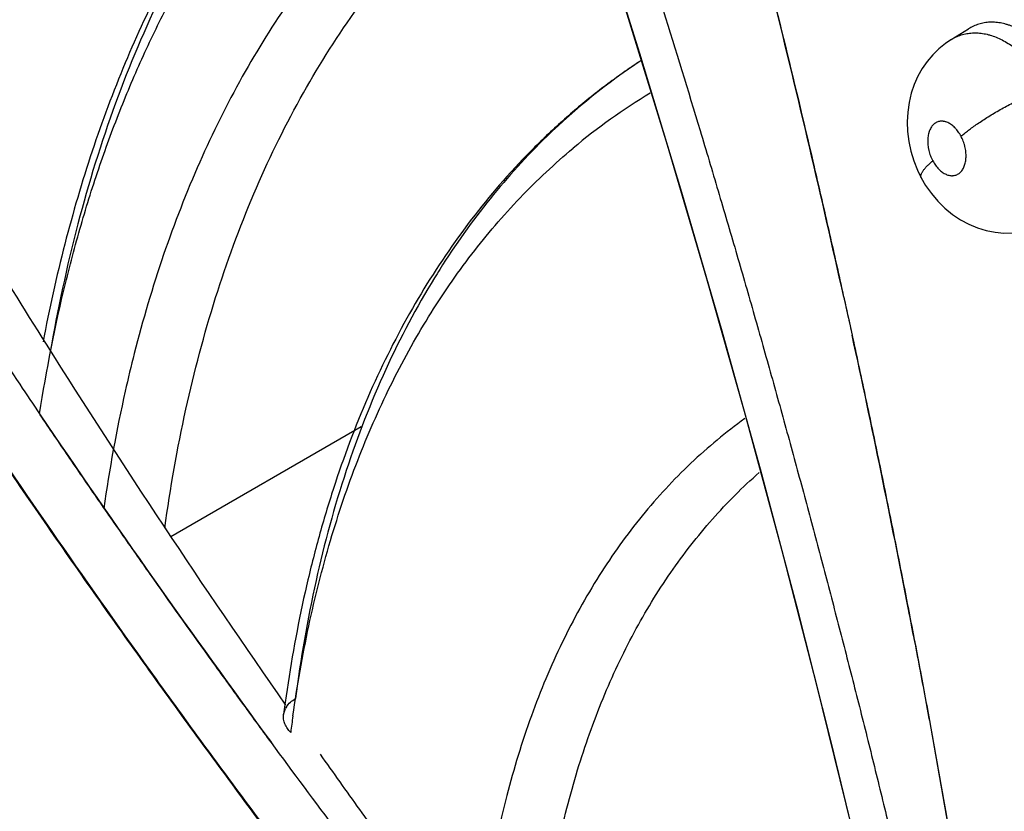
# Model space of a CAD drawing. Units: inches. Extents: x 0.4 to 16.6, y 0.6 to 10.4.
# Drawn here: x 12 to 12.2, y 7.8 to 7.9 of the extents above; entities that cross this region are included whole.
import ezdxf

# ---------------------------------------------------------------- set-up
doc = ezdxf.new("R2010")
doc.units = ezdxf.units.IN
doc.header["$LTSCALE"] = 0.935
doc.header["$MEASUREMENT"] = 0
doc.layers.get('0').update_dxf_attribs({"linetype": 'CONTINUOUS'})

msp = doc.modelspace()

# ---------------------------------------------------------------- linework, layer by layer
at = {"color": 7, "linetype": 'CONTINUOUS'}
for p, q in [((12.144018463, 7.9247457408), (12.1474287031, 7.9268681707)), ((12.1474436996, 7.9268774983), (12.1474419671, 7.9268764223)), ((12.1440094479, 7.9247401294), (12.144018463, 7.9247457408)), ((12.1229365299, 7.8741074681), (12.1236920013, 7.8706828941)), ((12.1236920013, 7.8706828941), (12.1238408123, 7.8700054785)), ((12.1238408123, 7.8700054785), (12.1245810528, 7.8666215743)), ((11.9906798077, 7.827089824), (12.0281170797, 7.8487041141)), ((12.0128604107, 7.7920722876), (12.0128619332, 7.7920842404)), ((12.012862001, 7.7920842317), (12.0132247343, 7.7932384208))]:
    msp.add_line(p, q, dxfattribs=at)
for points in [[(12.0263009022, 8.0859758521), (12.0353249462, 8.0619556145), (12.0445297659, 8.0366562006), (12.0537019699, 8.0106648265), (12.0627427262, 7.984186871), (12.0715612555, 7.9574360748), (12.0800794959, 7.9306438676), (12.0882253224, 7.9040425822), (12.0959515646, 7.8778109034), (12.103335941, 7.8517056541), (12.110497578, 7.8252796871), (12.1175319396, 7.7980890058), (12.1245169851, 7.7696572113), (12.1314707659, 7.7396354099)], [(12.0264441291, 8.0858556788), (12.0365099876, 8.0589766096), (12.0463904219, 8.0317075656), (12.055973033, 8.0043443501), (12.0652450867, 7.9769263544), (12.0741928152, 7.9494932502), (12.0828023992, 7.9220842977), (12.0910622344, 7.8947389958), (12.0989580891, 7.8675110653), (12.1064934674, 7.840387912), (12.113652896, 7.8134256419), (12.1204246111, 7.786672279), (12.1268064882, 7.7601395761), (12.1327903634, 7.7338615241), (12.1383209016, 7.7081062695)], [(12.1440068533, 7.9247387497), (12.1429155996, 7.9240000764), (12.141618016, 7.9229480916), (12.1404227713, 7.9217733571), (12.139334667, 7.9204819809), (12.1383581074, 7.9190742613), (12.1375041512, 7.9175533854), (12.1367828597, 7.9159251348), (12.1362020881, 7.9141957048), (12.1357764115, 7.9123859868), (12.1355132125, 7.9105121119), (12.1354179924, 7.9085939153), (12.1354915089, 7.9066648476), (12.1357313349, 7.9047377666), (12.1361387674, 7.9028101793), (12.1367036704, 7.9009310668), (12.1374233284, 7.8991067533), (12.1381573627, 7.8975976972)], [(12.1381572335, 7.89759794), (12.1390253963, 7.8961057807), (12.1401546251, 7.8944839058), (12.1414138272, 7.892983795), (12.1428021794, 7.8916101431), (12.1442974293, 7.8903873917), (12.1458804953, 7.8893309779), (12.1475350763, 7.8884486991), (12.149230065, 7.8877503164), (12.1509502302, 7.8872343976), (12.152685841, 7.8868969187), (12.1544264566, 7.8867349241), (12.1561660968, 7.8867471882), (12.15755685, 7.8868820707)]]:
    msp.add_lwpolyline(points, dxfattribs=at)
for centre, radius, start, end in [((9.7343190568, 7.3450363946), 2.446509684, 12.489192716, 13.8978370102), ((12.1528582632, 7.8150086217), 0.1265642436, 123.4526109937, 134.1876646157), ((12.1484798357, 7.8093415751), 0.1226628086, 121.224711699, 129.9252849476), ((13.4406068939, 8.7928101134), 1.7421153661, 211.3653340321, 212.1852666431), ((12.175895906, 7.7960890936), 0.1564824426, 147.7604155153, 148.4741275608), ((13.5577582395, 8.9263021011), 1.9217189662, 213.2715946295, 213.8092909695), ((9.8913045349, 7.3795038451), 2.2857838234, 10.9243533862, 12.3045234918), ((13.4850369493, 8.8210969612), 1.7947851177, 212.1940123545, 214.9112332903), ((13.4592855378, 8.8604314521), 1.8032563245, 213.8111479169, 214.0402437346), ((13.5674387005, 8.9327804124), 1.9333671347, 213.8091809991, 214.0228452872), ((13.6010957319, 8.9558039967), 1.9741448222, 214.0301122101, 216.3189887264), ((9.973178759, 7.395604624), 2.2023420193, 10.7560387399, 10.9167361887), ((12.2870198241, 7.7566901786), 0.2764330788, 171.8834007284, 172.2351376943), ((12.2896825734, 7.7563259928), 0.2791206175, 172.2349143657, 172.6395881343), ((12.01667573, 7.7914637266), 0.0038805813, 146.8375453997, 152.7852479555), ((12.2837044984, 7.7537541055), 0.2716910512, 171.9518231738, 172.6395832838)]:
    msp.add_arc(centre, radius, start, end, dxfattribs=at)
for points, knots in [([(12.0313806987, 8.0927821377), (12.0342546463, 8.0852448797), (12.0399515288, 8.070095009), (12.0483149495, 8.0472297888), (12.0565169315, 8.0241710022), (12.0672380908, 7.9931655662), (12.077574897, 7.9619415713), (12.087505056, 7.9305342399), (12.0935383541, 7.9108285405), (12.0982527019, 7.895034757), (12.1017288959, 7.8831834431), (12.1051443628, 7.8713274831), (12.1084971055, 7.8594700461), (12.1117863169, 7.8476142821), (12.1150132585, 7.8357635252), (12.1181788957, 7.8239207912), (12.1207682375, 7.8140553902), (12.1228101901, 7.8061695056), (12.1243261748, 7.8002624905), (12.125827124, 7.7943599918), (12.1278046639, 7.7865031223), (12.1297478477, 7.7786516504), (12.1316513961, 7.7708057227), (12.1330555615, 7.7649341259), (12.1344361486, 7.759070536), (12.1355664949, 7.7541883882), (12.1364576193, 7.750287079), (12.1373385654, 7.7463935602), (12.1384240569, 7.7415320191), (12.1397078468, 7.7357037366), (12.1413995976, 7.7279503881), (12.1426579583, 7.7221384351), (12.1434991182, 7.7182674794)], [0, 0, 0, 0, 0.0618430861, 0.1240859121, 0.1866539621, 0.2494726823, 0.3755986184, 0.4387956698, 0.5020053415, 0.5335935152, 0.5651586343, 0.5966918195, 0.6281842484, 0.6596282573, 0.6910177402, 0.7223466482, 0.7536088719, 0.7692130614, 0.784798248, 0.8003630161, 0.8159051158, 0.8469121516, 0.8623726214, 0.8778014314, 0.8931964078, 0.9085554113, 0.9162207684, 0.9238764001, 0.9391598646, 0.954409825, 0.9696304503, 1, 1, 1, 1]), ([(12.0641906422, 8.0925969597), (12.0666741732, 8.0847300989), (12.071575977, 8.068944915), (12.0787170314, 8.0451669464), (12.0856521807, 8.0212673124), (12.0923716505, 7.9972748503), (12.0988655477, 7.9732158213), (12.1051240749, 7.9491141388), (12.1111378247, 7.924993865), (12.1159404658, 7.9048812601), (12.1196494511, 7.8888016178), (12.1223599133, 7.8767650408), (12.1249998484, 7.8647440314), (12.1275687564, 7.8527418621), (12.1300676245, 7.840761758), (12.1324971901, 7.8288066912), (12.1344665155, 7.8188586952), (12.136008143, 7.8109151919), (12.1371465629, 7.8049711307), (12.1382673233, 7.7990358817), (12.139734902, 7.7911439349), (12.1415194093, 7.7813064734), (12.1432346849, 7.7714825086), (12.1445583191, 7.7636476849), (12.1453638853, 7.7587653819), (12.1459949978, 7.7548664699), (12.1466166227, 7.7509780797), (12.1473792644, 7.7461258291), (12.1482763871, 7.7403120517), (12.1494524195, 7.7325850134), (12.1508989348, 7.7229515713), (12.1520573938, 7.7152527067), (12.152642008, 7.7114108178)], [0, 0, 0, 0, 0.0631751689, 0.1265749159, 0.1901234064, 0.2537454863, 0.3173760122, 0.3809579349, 0.4444342954, 0.5077404883, 0.5393074591, 0.5708049951, 0.6022242256, 0.6335575832, 0.6647988668, 0.695941898, 0.7269804514, 0.7424586029, 0.757908158, 0.7733273164, 0.788713897, 0.8193806643, 0.849891476, 0.8650832198, 0.880229787, 0.8877855311, 0.8953296795, 0.9103851544, 0.9254001365, 0.9403784611, 0.9702401591, 1, 1, 1, 1]), ([(11.9032705342, 7.9136027805), (11.9038272701, 7.9172946531), (11.9050333597, 7.924609409), (11.9071382482, 7.9354445741), (11.9095235584, 7.9460531095), (11.9121872422, 7.9564258873), (11.9151273005, 7.9665539262), (11.9183416706, 7.9764282428), (11.9218288169, 7.9860405204), (11.9268003933, 7.9984044315), (11.9336710195, 8.013195713), (11.9415168893, 8.0272346492), (11.9483067028, 8.0378432335), (11.9536168484, 8.0454427), (11.9591737093, 8.052731614), (11.9630595168, 8.0574037241), (11.9650415676, 8.059684129)], [0, 0, 0, 0, 0.0696938821, 0.1383638191, 0.20600944, 0.2726329337, 0.3382393604, 0.4028369866, 0.4664389815, 0.5290718182, 0.6515484525, 0.7705957662, 0.8289577995, 0.8866071158, 0.943601006, 1, 1, 1, 1]), ([(11.9649178328, 7.851181982), (11.9662571042, 7.8597882847), (11.9687532647, 7.8724888717), (11.9731551545, 7.8889563419), (11.9768987717, 7.9007381115), (11.981116619, 7.9120648213), (11.9858005418, 7.9229191902), (11.9909431975, 7.9332858433), (11.9983298952, 7.9463117814), (12.0086737354, 7.961376751), (12.0206215776, 7.9748435284), (12.0309652773, 7.9844070713), (12.0390723908, 7.9909550566), (12.0475547993, 7.9969075885), (12.0534536521, 8.0004748775), (12.056455155, 8.0021529913)], [0, 0, 0, 0, 0.1429291225, 0.2120632659, 0.2796473776, 0.3457119659, 0.4103219283, 0.4735579775, 0.5355119422, 0.6559518564, 0.7726930454, 0.8300719969, 0.8869793948, 0.943569946, 1, 1, 1, 1]), ([(12.0643703588, 7.9789109972), (12.0594963767, 7.9761678113), (12.0500211457, 7.9700765897), (12.0368818177, 7.9592830022), (12.0248611486, 7.9468637034), (12.0140139613, 7.9328904214), (12.0043866088, 7.9174291218), (11.9960194589, 7.9005510041), (11.9889443842, 7.8823343842), (11.9851877047, 7.8696028989), (11.9835205183, 7.8630538652)], [0, 0, 0, 0, 0.1155341878, 0.2320630244, 0.3505188672, 0.471820842, 0.5967947419, 0.7261367001, 0.8604003841, 1, 1, 1, 1]), ([(11.9895114221, 7.8287153785), (11.9905872391, 7.8365497989), (11.9932757503, 7.8518164702), (11.9990865413, 7.8738194532), (12.0065691569, 7.8942947275), (12.0156777983, 7.913116199), (12.026365786, 7.9301722507), (12.0366142705, 7.9429175005), (12.0455188633, 7.9520779268), (12.0525064897, 7.9584033321), (12.0598326112, 7.9642169568), (12.0649434383, 7.9677528966), (12.0675468682, 7.9694296378)], [0, 0, 0, 0, 0.1429210921, 0.2798093865, 0.4107865102, 0.5362994786, 0.6570192904, 0.7738116709, 0.8310830051, 0.8877757621, 0.9440337033, 1, 1, 1, 1]), ([(12.0001674487, 7.9540573753), (11.9961089232, 7.9476357244), (11.988586488, 7.9340193498), (11.9793441668, 7.9120440055), (11.9719835502, 7.8882581559), (11.9684307224, 7.8716688654), (11.9669566482, 7.8631361129)], [0, 0, 0, 0, 0.234033245, 0.4780710024, 0.7332343939, 1, 1, 1, 1]), ([(11.9892950752, 7.9364305959), (11.9865594342, 7.9311114979), (11.9814505971, 7.9200778385), (11.9749791823, 7.9027272386), (11.9696050279, 7.8844014944), (11.9668058079, 7.8717776554), (11.9655832031, 7.8653307677)], [0, 0, 0, 0, 0.2386442411, 0.4845194908, 0.7381971766, 1, 1, 1, 1]), ([(12.1651243559, 7.9192374618), (12.1649719445, 7.9194719139), (12.1646620156, 7.9199339193), (12.1640251731, 7.9208260802), (12.1631987147, 7.9218817381), (12.1621510179, 7.9230567581), (12.1610577095, 7.9241272443), (12.1599272151, 7.9250882266), (12.1587709251, 7.9259305596), (12.1577824422, 7.9265319435), (12.1569860986, 7.9269447453), (12.1563908844, 7.9272188579), (12.1557929068, 7.9274601547), (12.1551945172, 7.9276679217), (12.1545986264, 7.9278407769), (12.1540071255, 7.9279777909), (12.1534205182, 7.9280795016), (12.1528382621, 7.9281466563), (12.1522597023, 7.9281786691), (12.1516852481, 7.9281748408), (12.1511167862, 7.9281355295), (12.1505570513, 7.9280612322), (12.1500081678, 7.9279519472), (12.1494710116, 7.9278076894), (12.1489455504, 7.9276283871), (12.1482582364, 7.9273416569), (12.1477637775, 7.9270750693), (12.1474457633, 7.926877197)], [0, 0, 0, 0, 0.0393607969, 0.0782935051, 0.1542729272, 0.2279424298, 0.2997249732, 0.3694760335, 0.4366070143, 0.5008865832, 0.5321117945, 0.5628239696, 0.5930887355, 0.6228399891, 0.6519459924, 0.6803804055, 0.7082581809, 0.735702761, 0.7628339379, 0.7897683456, 0.8165104012, 0.8429875958, 0.8691921661, 0.8952296559, 0.921218938, 0.9472798324, 1, 1, 1, 1]), ([(12.1440186125, 7.9247460652), (12.144332941, 7.9249413051), (12.1449853045, 7.9252932146), (12.1458495491, 7.9256257396), (12.1465606944, 7.9258241735), (12.1471031447, 7.9259391181), (12.1476537448, 7.9260204127), (12.1482125715, 7.9260682618), (12.1487802235, 7.9260820651), (12.1493564549, 7.9260614438), (12.1499393412, 7.9260069659), (12.1505259311, 7.9259190866), (12.151114054, 7.9257978171), (12.1519061234, 7.9255898827), (12.1529019547, 7.9252428786), (12.1540852551, 7.9246982894), (12.1552592197, 7.9240289592), (12.156412074, 7.9232406765), (12.1575356231, 7.9223360359), (12.1584369275, 7.9214948555), (12.1591411939, 7.9207684453), (12.159662898, 7.9201938389), (12.1601705456, 7.9195966546), (12.1606630816, 7.9189784537), (12.1611407067, 7.9183398528), (12.1614476759, 7.9179027825), (12.1615986301, 7.9176809646)], [0, 0, 0, 0, 0.0530783662, 0.1060053577, 0.132455024, 0.1589248037, 0.1854897359, 0.2122417993, 0.2393283487, 0.2668898722, 0.294903953, 0.3232599128, 0.3519291267, 0.3809980926, 0.4406803265, 0.5029195803, 0.5675989423, 0.6342981008, 0.7030387774, 0.7743188534, 0.8109886185, 0.8481501044, 0.8856260726, 0.9234001835, 0.961512515, 1, 1, 1, 1]), ([(12.0830339213, 7.9205819404), (12.080701217, 7.9190496149), (12.0761240698, 7.9158255957), (12.0695650545, 7.9105442785), (12.0633127477, 7.9048199932), (12.0553582344, 7.8965662565), (12.0462195417, 7.8851445812), (12.03669508, 7.8699450269), (12.0285922357, 7.8532717274), (12.023100032, 7.8383837517), (12.019421977, 7.8258647326), (12.0161665855, 7.8126899887), (12.0143322654, 7.8025656701), (12.013355832, 7.7957192253)], [0, 0, 0, 0, 0.056815274, 0.1138761196, 0.1713148522, 0.2292590491, 0.3470973225, 0.4683202453, 0.5936712542, 0.7238058459, 0.790841182, 0.8592180239, 1, 1, 1, 1]), ([(12.1459835414, 7.9057626409), (12.1462038256, 7.90595304), (12.1466763887, 7.906346117), (12.1474404416, 7.9069425183), (12.1482951783, 7.9075722593), (12.1492360357, 7.9082299721), (12.1502559541, 7.9089084798), (12.1513452177, 7.9096002727), (12.1524919524, 7.9102963869), (12.1536821686, 7.9109881515), (12.1549007608, 7.9116661679), (12.1561315749, 7.9123220447), (12.1573587792, 7.9129475044), (12.1585667576, 7.9135358428), (12.1597415688, 7.9140811453), (12.1608705308, 7.9145793134), (12.1619434531, 7.9150273603), (12.1626416266, 7.915301917), (12.1629798568, 7.9154303896)], [0, 0, 0, 0, 0.0444958958, 0.0939137755, 0.1481036877, 0.2067218655, 0.2693279669, 0.3352921161, 0.403903656, 0.4743205367, 0.5456590079, 0.6170018657, 0.6874412453, 0.7561420944, 0.82232496, 0.885362096, 0.9447084086, 1, 1, 1, 1]), ([(12.0713068879, 7.6907043899), (12.0694761045, 7.6929241467), (12.0658247755, 7.6973659901), (12.0612829326, 7.7029330281), (12.0576673742, 7.7073927292), (12.0549657545, 7.7107400485), (12.0522732489, 7.7140914514), (12.0486956497, 7.7185638035), (12.0442450586, 7.7241635891), (12.0371717847, 7.7331391535), (12.0284143161, 7.7443910451), (12.0180365367, 7.7579539455), (12.0077982827, 7.7715688332), (11.9976998286, 7.7852344859), (11.9877417563, 7.7989495826), (11.9779249587, 7.8127129313), (11.9650423329, 7.8311027612), (11.9524280856, 7.8496083677), (11.9416233963, 7.8659097846), (11.9355301084, 7.8752341315), (11.9309994538, 7.8822331811), (11.9265048801, 7.8892421883), (11.9205649653, 7.8985942746), (11.9161599579, 7.9056332083), (11.9132447893, 7.9103346022)], [0, 0, 0, 0, 0.0318761015, 0.0636998917, 0.0795944545, 0.0954787418, 0.1113537558, 0.1272202298, 0.1589267859, 0.190596684, 0.2538195102, 0.3168826006, 0.3797876824, 0.4425351265, 0.5051234775, 0.5675514773, 0.6298183893, 0.7538654447, 0.8156459844, 0.8464752518, 0.8772636328, 0.9080109568, 0.93871644, 1, 1, 1, 1]), ([(11.9133307948, 7.9103595574), (11.92502955, 7.8914746021), (11.9492258871, 7.8539183073), (11.981153999, 7.8079250472), (12.0078211523, 7.7715105112), (12.028432607, 7.7443311268), (12.049595522, 7.7173636618), (12.0640321626, 7.699575075), (12.0713393603, 7.6907186599)], [0, 0, 0, 0, 0.2461311659, 0.4948726626, 0.6202101429, 0.7461851939, 0.8727871117, 1, 1, 1, 1]), ([(12.1459835447, 7.9057626347), (12.1459007416, 7.9059182108), (12.1457274816, 7.9062200269), (12.1454411491, 7.9066488558), (12.1451829965, 7.9069826039), (12.1449657213, 7.9072326563), (12.1447465681, 7.9074663196), (12.1444647379, 7.9077336047), (12.1441107665, 7.9080149485), (12.1437471983, 7.9082519859), (12.1433784034, 7.9084431423), (12.1430661645, 7.9085628372), (12.1428178449, 7.9086320171), (12.1426338929, 7.908670706), (12.1424507804, 7.9086967317), (12.142269558, 7.9087100324), (12.1420911353, 7.9087102579), (12.141858384, 7.9086933087), (12.1415727039, 7.908640099), (12.1412440747, 7.908524297), (12.1409874216, 7.9083863157), (12.1407945294, 7.9082532043), (12.1406067453, 7.9081021135), (12.1403869043, 7.9078822607), (12.140152478, 7.9075783182), (12.1399481401, 7.9072343356), (12.1398063228, 7.9069202145), (12.1397082372, 7.9066519394), (12.1396191329, 7.9063669303), (12.1394928208, 7.9058335645), (12.1394075625, 7.9050195742), (12.1394425853, 7.9041786795), (12.1395272434, 7.9035770252), (12.1395939904, 7.9032273711), (12.1396725312, 7.9028762684), (12.1397914169, 7.9024418991), (12.1399670803, 7.9019302868), (12.1401740645, 7.9014311453), (12.1403325997, 7.9011075436), (12.1404168512, 7.9009492419)], [0, 0, 0, 0, 0.0367877527, 0.0725795248, 0.107555722, 0.1247763806, 0.1417109596, 0.1744129276, 0.2057543669, 0.2359665886, 0.2648666763, 0.2923088723, 0.3055860758, 0.3186424528, 0.3315179608, 0.3441640974, 0.3565416755, 0.3687262329, 0.3928413897, 0.4169464608, 0.4411758459, 0.45341424, 0.4658307671, 0.4914444547, 0.5180955833, 0.545754916, 0.5747704859, 0.5898950592, 0.6053623401, 0.6370788931, 0.7041590664, 0.7754388962, 0.812186159, 0.8309074981, 0.849729787, 0.8872758195, 0.9248431863, 0.9625679447, 1, 1, 1, 1]), ([(12.064641626, 7.905762865), (12.0606691341, 7.9019084047), (12.0530988828, 7.8935662109), (12.0465787056, 7.8843855805), (12.0435391736, 7.8795663374)], [0, 0, 0, 0, 0.4927628956, 1, 1, 1, 1]), ([(12.1404168512, 7.9009492419), (12.1404998427, 7.9007933071), (12.1406743067, 7.9004901315), (12.1409612985, 7.9000600771), (12.1412689347, 7.899662484), (12.1415433613, 7.8993584775), (12.1417717495, 7.8991340494), (12.1420003343, 7.8989270434), (12.1422924337, 7.8986950182), (12.1426552628, 7.8984580016), (12.1430242557, 7.8982677232), (12.1433953114, 7.8981261314), (12.1437645332, 7.8980352836), (12.1440706085, 7.8980017652), (12.1443108711, 7.8980018328), (12.1445445673, 7.8980188351), (12.1448299793, 7.8980718738), (12.1451578565, 7.8981882909), (12.1454668026, 7.8983552749), (12.1457539448, 7.8985697177), (12.146015168, 7.8988307036), (12.1462489692, 7.8991351097), (12.1464531306, 7.8994801572), (12.1466257345, 7.8998619457), (12.1467651825, 7.9002771313), (12.1468704707, 7.9007217879), (12.1469403224, 7.9011910486), (12.1469744051, 7.9016808527), (12.1469718048, 7.902187162), (12.146933903, 7.9027046153), (12.1468602391, 7.9032274996), (12.1467693774, 7.9036631246), (12.1466795139, 7.904011531), (12.1465783673, 7.9043588483), (12.1464319129, 7.9047851628), (12.1462256172, 7.9052829863), (12.1460675863, 7.9056047269), (12.1459835447, 7.9057626347)], [0, 0, 0, 0, 0.0368707115, 0.0729483488, 0.1078379989, 0.1417099468, 0.1583387598, 0.1746570249, 0.2060637187, 0.2360914929, 0.2649766174, 0.2925556284, 0.3187958322, 0.3441357955, 0.3565991109, 0.3689044608, 0.393008814, 0.4169361682, 0.4412346203, 0.4660372317, 0.491478922, 0.5180658858, 0.5459448221, 0.5749776666, 0.6053620073, 0.6372236935, 0.6702334129, 0.704280606, 0.7396073416, 0.7758265504, 0.8124964037, 0.84974612, 0.8686419033, 0.8875888482, 0.9252419194, 0.9626627488, 1, 1, 1, 1]), ([(12.014689415, 7.7917924048), (12.0155281642, 7.7977230469), (12.0175640588, 7.8093151162), (12.021796816, 7.8261141038), (12.0271388476, 7.8419160092), (12.0335670762, 7.8566435833), (12.0410520911, 7.870233108), (12.0495663429, 7.8826215345), (12.0575338355, 7.8919513556), (12.0643697706, 7.8987282927), (12.0679371556, 7.9018883463), (12.069756302, 7.9034094754)], [0, 0, 0, 0, 0.1411963561, 0.2771784991, 0.4080090418, 0.5339622164, 0.6554940122, 0.7731803882, 0.8877294045, 0.9441001893, 1, 1, 1, 1]), ([(12.1381572335, 7.89759794), (12.1381360771, 7.8976377132), (12.1381024867, 7.8977248327), (12.1380821042, 7.8978682302), (12.1380902233, 7.8980246134), (12.1381261004, 7.8981933902), (12.1381892143, 7.8983741441), (12.1382787458, 7.8985664204), (12.1383939198, 7.8987696285), (12.1385339798, 7.8989830375), (12.138698109, 7.8992057891), (12.1388851775, 7.8994370716), (12.1390939839, 7.8996759916), (12.1393233004, 7.899921615), (12.13957187, 7.900172986), (12.1399339206, 7.9005211758), (12.1402198237, 7.9007781771), (12.1404168439, 7.9009492556)], [0, 0, 0, 0, 0.0319612577, 0.0655308623, 0.1020427993, 0.1424891724, 0.1875482319, 0.2375898956, 0.2927702036, 0.3531215491, 0.4185855183, 0.4889911718, 0.5641033176, 0.6436555034, 0.7273558673, 0.8148793395, 1, 1, 1, 1]), ([(12.0351777374, 7.6560091367), (12.0314389499, 7.6604837747), (12.0258787404, 7.6672371008), (12.0185473093, 7.6763076332), (12.0130869463, 7.6831389169), (12.0076636024, 7.6899917875), (12.0031718934, 7.6957174975), (11.9995947337, 7.700303522), (11.9960310514, 7.7048882072), (11.991596609, 7.7106231454), (11.986306117, 7.7175153788), (11.9810492315, 7.7244160393), (11.9758264587, 7.7313262194), (11.9689134853, 7.7405478333), (11.9603589942, 7.7521052375), (11.950232514, 7.7660371079), (11.9402517558, 7.780024004), (11.9320519407, 7.7917323778), (11.9255661581, 7.8011264702), (11.9207416322, 7.80818172), (11.9159544837, 7.8152505594), (11.9096254638, 7.8246864842), (11.9018072429, 7.8365079444), (11.8925641601, 7.8507370042), (11.8834637514, 7.8649883887), (11.8774777798, 7.8745165609), (11.8745072425, 7.8792816523)], [0, 0, 0, 0, 0.0635459049, 0.0953284304, 0.1271011903, 0.1588517686, 0.190567477, 0.2064082303, 0.222235568, 0.2538495242, 0.2854111907, 0.3169229981, 0.3483874215, 0.3798069818, 0.4425216956, 0.5050850832, 0.5675023511, 0.6297755921, 0.6608589639, 0.6919071638, 0.7229203833, 0.7538970266, 0.8157277065, 0.8773731675, 0.9388064662, 1, 1, 1, 1]), ([(12.0425096244, 7.8779111854), (12.0389587966, 7.872122866), (12.0324475514, 7.8597870268), (12.0246963185, 7.8398097374), (12.0188052198, 7.8181105512), (12.0161987557, 7.8029788628), (12.0151928592, 7.7951923313)], [0, 0, 0, 0, 0.2322484531, 0.4756799831, 0.7314785063, 1, 1, 1, 1]), ([(11.9835205183, 7.8630538652), (11.9828942703, 7.8605938406), (11.9804792855, 7.8505117766), (11.9786231262, 7.8402976995), (11.9775091825, 7.8325493238)], [0, 0, 0, 0, 0.2448733243, 1, 1, 1, 1]), ([(12.0104635368, 7.7865569577), (12.0085073113, 7.7892188047), (12.0046110256, 7.7945481689), (11.9968837915, 7.8052297022), (11.9892482636, 7.8159529735), (11.9817027239, 7.8267156316), (11.9760947321, 7.8347968424), (11.9705338091, 7.8428927299), (11.9668567698, 7.8483047285), (11.9650269239, 7.8510135175)], [0, 0, 0, 0, 0.1256568572, 0.2511228295, 0.5014865612, 0.6263908907, 0.7511136366, 0.8756533417, 1, 1, 1, 1]), ([(12.1034908669, 7.850238864), (12.0997686134, 7.847558785), (12.0926084066, 7.8416202255), (12.0830162294, 7.8312432191), (12.0745581306, 7.8194028141), (12.0672804869, 7.8061862925), (12.0612254043, 7.7916745678), (12.0564208419, 7.7759576748), (12.0529009286, 7.759135146), (12.0514496908, 7.7475097271), (12.0509281601, 7.7415524076)], [0, 0, 0, 0, 0.110544706, 0.2234025672, 0.3396787527, 0.460367328, 0.5862722051, 0.717979468, 0.855873263, 1, 1, 1, 1]), ([(12.0624356748, 7.7330468109), (12.062757847, 7.7387034918), (12.0637709167, 7.7497714743), (12.0664830511, 7.7658688866), (12.070349318, 7.7810268442), (12.0753484381, 7.7951521003), (12.0814529455, 7.8081655327), (12.0886355306, 7.8199928944), (12.0968551603, 7.8305638101), (12.103066428, 7.8367912881), (12.1063131066, 7.8396515934)], [0, 0, 0, 0, 0.1437121138, 0.281618093, 0.413645264, 0.5399988515, 0.6611146582, 0.7776009303, 0.8902492002, 1, 1, 1, 1]), ([(12.1368272442, 7.806622388), (12.1375870321, 7.802622705), (12.1390810578, 7.7946365784), (12.1412492288, 7.7826722366), (12.1433391601, 7.7707515376), (12.144683321, 7.7628154737), (12.1453418244, 7.758855337)], [0, 0, 0, 0, 0.2517184558, 0.5023367231, 0.7517870341, 1, 1, 1, 1]), ([(12.0134272063, 7.7935864619), (12.0136420003, 7.7939157862), (12.0141809118, 7.7945227143), (12.0148396973, 7.7949884342), (12.0151928545, 7.7951923287)], [0, 0, 0, 0, 0.4908799074, 1, 1, 1, 1]), ([(12.0142522133, 7.7885605737), (12.0140150065, 7.7888030892), (12.0135830647, 7.7893192256), (12.0130979613, 7.7901890623), (12.0128337735, 7.7911228535), (12.0128221852, 7.7917628382), (12.0128604987, 7.7920722764)], [0, 0, 0, 0, 0.2608713837, 0.5147406697, 0.7602257317, 1, 1, 1, 1]), ([(12.0638617383, 7.7170828656), (12.0592676462, 7.7228042523), (12.0501541473, 7.734277293), (12.03668926, 7.7516035989), (12.0234527182, 7.7690168881), (12.0147672167, 7.7807009164), (12.0104635368, 7.7865569577)], [0, 0, 0, 0, 0.2511990734, 0.5016011696, 0.7512037287, 1, 1, 1, 1]), ([(12.0638617383, 7.7170828656), (12.0615623546, 7.719945064), (12.0569829074, 7.7256780665), (12.0501660436, 7.734308316), (12.0434058341, 7.7429613183), (12.0367019266, 7.7516357226), (12.0300549925, 7.7603314783), (12.0212760024, 7.7719448588), (12.0147675954, 7.7807010095), (12.010464006, 7.7865570204)], [0, 0, 0, 0, 0.1256898057, 0.2511945088, 0.3765027108, 0.5016068629, 0.6265075569, 0.7512064335, 1, 1, 1, 1]), ([(12.0200330899, 7.7842619455), (12.0225990006, 7.7806341394), (12.0277627857, 7.7733892364), (12.0355953888, 7.7625664096), (12.0435228034, 7.7517765007), (12.0542289171, 7.7374189311), (12.0651101671, 7.7231453709), (12.0761739797, 7.7089640716), (12.0817637388, 7.7018943692), (12.0845717409, 7.6983627985)], [0, 0, 0, 0, 0.1240552048, 0.2483806642, 0.3729778433, 0.4978496022, 0.7483874076, 0.8740369189, 1, 1, 1, 1])]:
    msp.add_open_spline(points, degree=3, knots=knots, dxfattribs=at)
msp.add_open_spline([(12.1474440302, 7.9268761184), (12.1474408963, 7.9268741648), (12.1474377624, 7.9268722112), (12.1474346285, 7.9268702576)], degree=3, dxfattribs=at)

doc.saveas('drawing.dxf')
